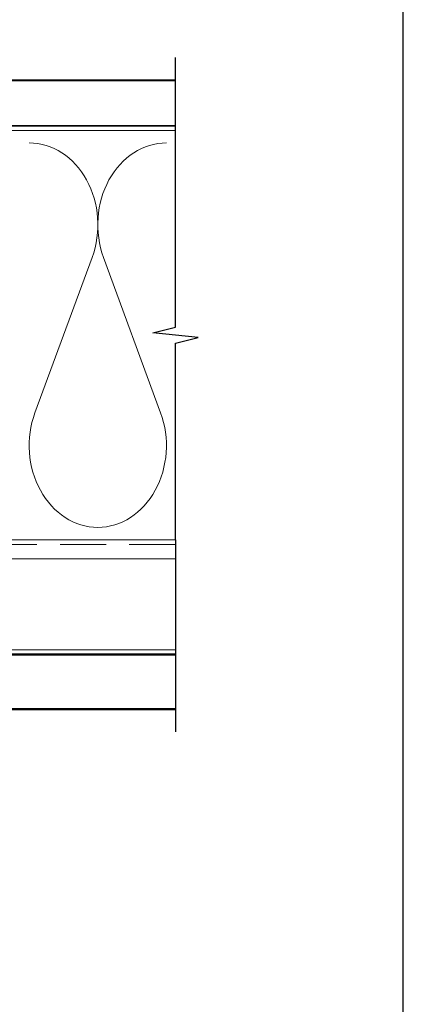
# Model space of a CAD drawing. Units: millimetres. Extents: x 23 to 1863, y -511 to 568.
# Drawn here: x 666 to 750, y -111 to 105 of the extents above; entities that cross this region are included whole.
import ezdxf

# ---------------------------------------------------------------- set-up
doc = ezdxf.new("R2010")
doc.units = ezdxf.units.MM
doc.header["$MEASUREMENT"] = 0
doc.linetypes.add('DASHED', pattern=[19.05, 12.7, -6.35])
doc.layers.get('Defpoints').update_dxf_attribs({"color": 1})
doc.layers.add('APL Joinery', color=2, linetype='Continuous')

msp = doc.modelspace()

# ---------------------------------------------------------------- linework, layer by layer
at = {"layer": 'APL Joinery', "color": 250, "lineweight": 5}
for p, q in [((681.76, 53.2), (669.2, 19.06)), ((696.84, 19.06), (684.29, 53.2))]:
    msp.add_line(p, q, dxfattribs=at)
at = {"layer": 'APL Joinery', "color": 9, "ltscale": 0.7}
for points in [[(700.11, 80.14), (700.11, 97.14)], [(700.11, -8.86), (700.11, 34.39), (705.11, 35.64), (695.11, 36.64), (700.11, 37.89), (700.11, 80.14)]]:
    msp.add_lwpolyline(points, dxfattribs=at)
at = {"layer": 'APL Joinery', "color": 7, "lineweight": 25, "const_width": 0.4}
msp.add_lwpolyline([(700.11, 92.14), (557.78, 92.14), (557.78, 82.14), (700.11, 82.14)], dxfattribs=at)
at = {"layer": 'APL Joinery', "color": 8, "linetype": 'DASHED', "lineweight": 5, "ltscale": 0.8}
msp.add_lwpolyline([(700.11, -9.86), (574.18, -9.86, -0.414214), (573.18, -8.86), (573.18, 80.14)], format="xyb", dxfattribs=at)
at = {"layer": 'APL Joinery', "color": 250, "lineweight": 5}
for points in [[(664.18, 81.14), (700.11, 81.14)], [(664.18, -8.86), (700.11, -8.86)]]:
    msp.add_lwpolyline(points, dxfattribs=at)
at = {"layer": 'APL Joinery', "color": 9}
msp.add_lwpolyline([(700.11, -8.86), (700.11, -51.06)], dxfattribs=at)
at = {"layer": 'APL Joinery', "color": 7, "lineweight": 5}
msp.add_lwpolyline([(700.11, -33.06), (620.68, -33.06), (620.68, -13.06), (700.11, -13.06)], dxfattribs=at)
at = {"layer": 'APL Joinery', "color": 7, "lineweight": 30, "const_width": 0.5}
msp.add_lwpolyline([(700.11, -46.06), (575.68, -46.06), (575.68, -34.06), (700.11, -34.06)], dxfattribs=at)
at = {"layer": 'APL Joinery', "color": 250, "lineweight": 5}
for centre, start_param, end_param in [((667.94, 60.41), 1.158004, 3.141593), ((698.11, 60.41), 3.141593, 5.125182), ((683.02, 11.86), 4.299595, 6.283185)]:
    msp.add_ellipse(centre, major_axis=(0, -17.97), ratio=0.839632, start_param=start_param, end_param=end_param, dxfattribs=at)
at = {"layer": 'APL Joinery', "color": 250, "lineweight": 5, "extrusion": (0, 0, -1)}
msp.add_ellipse((683.02, 11.86), major_axis=(0, -17.97), ratio=0.839632, start_param=4.299595, end_param=6.283185, dxfattribs=at)
at = {"layer": 'Defpoints', "color": 8}
msp.add_lwpolyline([(394.19, -252.72), (750.19, -252.72), (750.19, 227.56), (394.19, 227.56)], close=True, dxfattribs=at)

doc.saveas('drawing.dxf')
